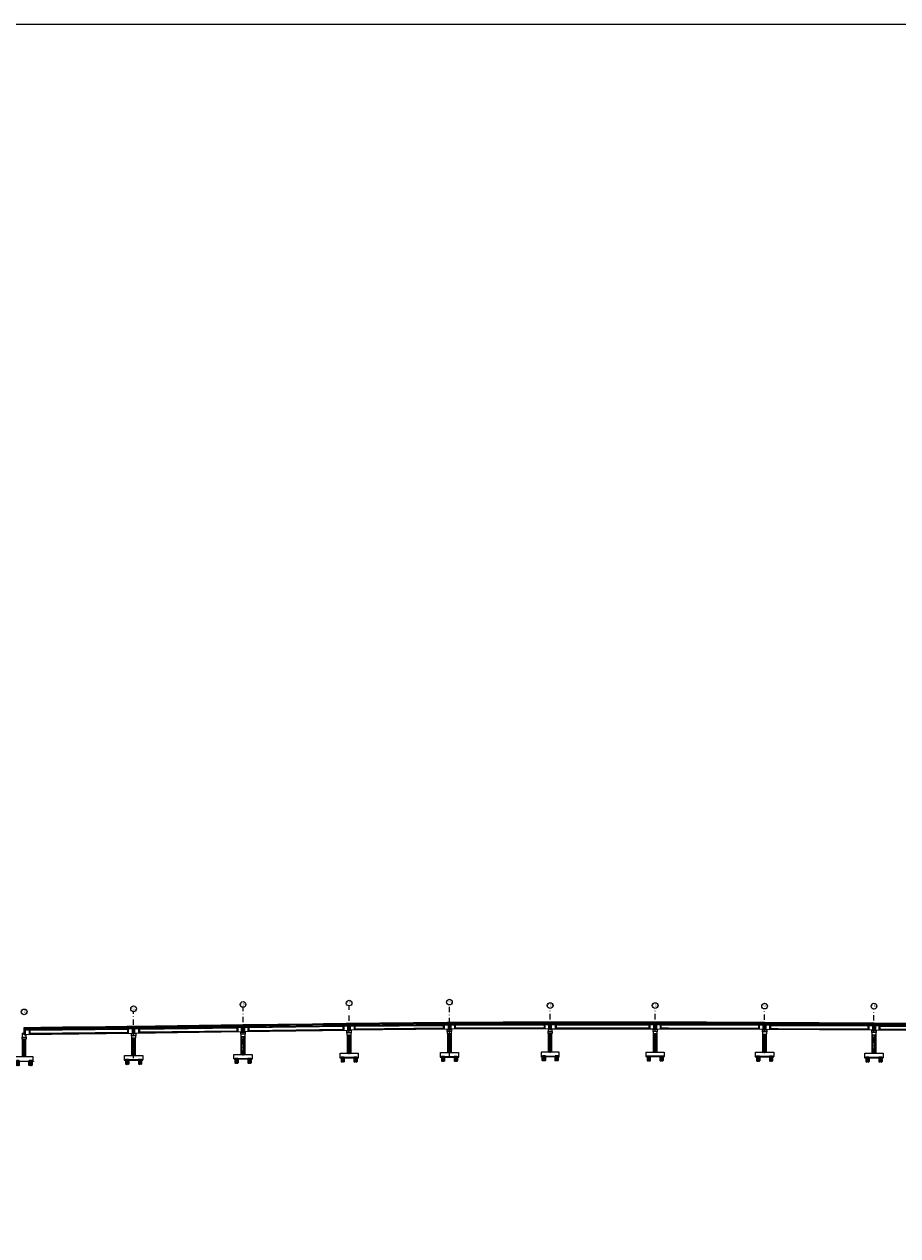
# Model space of a CAD drawing. Units: metres. Extents: x 49 to 293392, y 153 to 8671316.
# Drawn here: x 2119 to 2526, y 718 to 1283 of the extents above; entities that cross this region are included whole.
import ezdxf
from ezdxf.enums import TextEntityAlignment as Align

# ---------------------------------------------------------------- set-up
doc = ezdxf.new("R2010")
doc.units = ezdxf.units.M
doc.linetypes.add('DASHDOT', pattern=[25.4, 12.7, -6.35, 0, -6.35])
doc.linetypes.add('DASHED2', pattern=[0.375, 0.25, -0.125])
for name, color, linetype in [('01', 1, 'Continuous'), ('21e', 3, 'DASHDOT'), ('24', 4, 'Continuous'), ('28', 8, 'Continuous'), ('_LOSA', 3, 'Continuous'), ('A-ACOTACION', 3, 'Continuous'), ('C-CASCO-02', 2, 'Continuous'), ('ENCOFRADO', 3, 'Continuous'), ('G-Achurado', 253, 'Continuous'), ('G-Textos-Titulos', 4, 'Continuous'), ('PLAN - SEÑAL INFORMATIVA', 92, 'Continuous'), ('X-TIT', 4, 'Continuous')]:
    doc.layers.add(name, color=color, linetype=linetype)
doc.layers.add('X3C-NAYLAMP-Losa_Planta$0$HOB_JERSEY', color=151, linetype='Continuous', lineweight=25)
doc.styles.add('250-TITULO', font='txt', dxfattribs={"height": 1})

# ---------------------------------------------------------------- blocks, each defined once
blk = doc.blocks.new('*U98')
at = {"layer": '21e', "linetype": 'Continuous', "lineweight": -3, "ltscale": 2}
for p, q in [((50.92, -0.61), (0.07, -0.3)), ((2.47, -0.37), (0.07, -0.35)), ((2.47, -2.22), (2.47, -0.37)), ((48.52, -2.5), (2.47, -2.22)), ((50.92, -0.66), (48.52, -0.65)), ((48.52, -0.65), (48.52, -2.5))]:
    blk.add_line(p, q, dxfattribs=at)
at = {"layer": '24', "linetype": 'Continuous', "lineweight": -3, "ltscale": 2}
for p, q in [((0.07, 0), (50.92, -0.31)), ((0.07, -2.4), (0.07, 0)), ((50.92, -0.51), (0.07, -0.2)), ((50.92, -2.71), (0.07, -2.4)), ((50.92, -0.31), (50.92, -2.71, -239.25))]:
    blk.add_line(p, q, dxfattribs=at)
at = {"layer": '28'}
for p, q in [((0.35, -0.2), (0.35, -2.4)), ((0.65, -0.2), (0.65, -2.4)), ((2.88, -1.97), (2.47, -2.22)), ((2.88, -0.42), (48.12, -0.7)), ((2.88, -1.97), (2.88, -0.42)), ((6.26, -1.99), (2.88, -1.97)), ((48.12, -2.25), (2.88, -1.97)), ((48.12, -2.25), (6.26, -1.99)), ((48.12, -0.7), (48.12, -2.25)), ((48.52, -2.5), (48.12, -2.25)), ((50.35, -0.51, -19.94), (50.35, -2.72, -19.94)), ((50.65, -0.51, -19.94), (50.65, -2.72, -19.94))]:
    blk.add_line(p, q, dxfattribs=at)
blk.add_lwpolyline([(48.52, -0.65), (48.12, -0.7), (6.27, -0.44), (2.88, -0.42), (2.47, -0.37)], dxfattribs=at)
at = {"layer": 'X3C-NAYLAMP-Losa_Planta$0$HOB_JERSEY', "linetype": 'Continuous', "lineweight": -3, "ltscale": 2}
for p, q in [((0.07, 1), (50.92, 0.69)), ((0.07, 0.81), (50.92, 0.5)), ((0.07, 0.78), (50.92, 0.47)), ((0.07, 0.51), (50.92, 0.2)), ((0.07, 0.48), (50.92, 0.17))]:
    blk.add_line(p, q, dxfattribs=at)
at = {"layer": 'X3C-NAYLAMP-Losa_Planta$0$HOB_JERSEY'}
for p, q in [((0.07, 0), (0.07, 1)), ((50.92, -0.31), (50.92, 0.69))]:
    blk.add_line(p, q, dxfattribs=at)
blk = doc.blocks.new('PILAR_PROY')
at = {"layer": 'A-ACOTACION', "color": 1}
for p, q in [((0, 0), (0, -1.88)), ((0.02, 0), (0.02, -1.83)), ((0.1, 0), (0.1, -1.75)), ((0.25, 0), (0.25, -1.66)), ((0.75, 0), (0.75, -1.88)), ((1.25, 0), (1.25, -2.09)), ((1.4, 0), (1.4, -2)), ((1.48, 0), (1.48, -1.92)), ((1.5, 0), (1.5, -1.88))]:
    blk.add_line(p, q, dxfattribs=at)
at = {"layer": 'A-ACOTACION', "color": 1, "linetype": 'DASHED2'}
blk.add_lwpolyline([(0, 0), (0, 0.3), (1.5, 0.3), (1.5, 0)], dxfattribs=at)
at = {"layer": 'A-ACOTACION', "color": 1}
blk.add_lwpolyline([(1.5, -1.88), (1.5, 0), (0, 0), (0, -1.88)], dxfattribs=at)
for centre, start, end in [((0.37, -2.06), 26.5049, 153.4951), ((0.37, -1.69), 206.5049, 333.4951), ((1.13, -1.69), 206.5049, 333.4951)]:
    blk.add_arc(centre, 0.419, start, end, dxfattribs=at)
blk = doc.blocks.new('PILAR_PROY_B')
at = {"layer": 'G-Achurado'}
h = blk.add_hatch(dxfattribs=at)
h.set_pattern_fill('AR-CONC', color=256, scale=0.00087)
h.paths.add_polyline_path([(-3.75, 0), (-4.35, 0), (-4.35, -0.1), (-3.75, -0.1)])
h.paths.add_polyline_path([(2.25, 0), (-2.25, 0), (-2.25, -0.1), (2.25, -0.1)])
h.paths.add_polyline_path([(4.35, 0), (3.75, 0), (3.75, -0.1), (4.35, -0.1)])
at = {"layer": '01'}
for points in [[(3.75, -0.1), (4.35, -0.1), (4.35, 0), (-4.35, 0), (-4.35, -0.1), (-3.75, -0.1)], [(-2.25, -0.1), (2.25, -0.1)]]:
    blk.add_lwpolyline(points, dxfattribs=at)
at = {"layer": 'C-CASCO-02'}
for p in [(-3.75, 0), (2.25, 0)]:
    blk.add_blockref('PILAR_PROY', p, dxfattribs=at)
blk = doc.blocks.new('*U134')
at = {"layer": '24', "color": 3}
blk.add_lwpolyline([(-1, -3.11), (-1, -4.11), (1, -4.11), (1, -3.11)], dxfattribs=at)
at = {"layer": '24'}
for points in [[(-0.33, -2.11), (-0.68, -2.11), (-0.68, -2.02), (-0.33, -2.02)], [(0.32, -2.09), (0.67, -2.09), (0.67, -2), (0.32, -2)], [(4.25, -12.39), (4.25, -14.39), (-4.25, -14.39), (-4.25, -12.39)]]:
    blk.add_lwpolyline(points, close=True, dxfattribs=at)
at = {"layer": '28', "lineweight": 0}
for p, q in [((-0.75, -12.39), (-0.75, -4.11)), ((-0.69, -12.39), (-0.69, -4.11)), ((-0.58, -12.39), (-0.58, -4.11)), ((-0.32, -12.39), (-0.32, -4.11)), ((0.32, -12.39), (0.32, -4.11)), ((0.58, -12.39), (0.58, -4.11)), ((0.69, -12.39), (0.69, -4.11)), ((0.75, -12.39), (0.75, -4.11))]:
    blk.add_line(p, q, dxfattribs=at)
at = {"layer": '28'}
for points in [[(-0.53, -2.03), (-0.67, -2.03), (-0.67, -2.03), (-0.53, -2.03), (-0.34, -2.03), (-0.34, -2.03)], [(-0.53, -2.05), (-0.67, -2.05), (-0.67, -2.05), (-0.53, -2.05), (-0.34, -2.05), (-0.34, -2.05)], [(-0.53, -2.08), (-0.67, -2.08), (-0.67, -2.07), (-0.53, -2.07), (-0.34, -2.07), (-0.34, -2.08)], [(-0.53, -2.1), (-0.67, -2.1), (-0.67, -2.09), (-0.53, -2.09), (-0.34, -2.09), (-0.34, -2.1)], [(0.47, -2.02), (0.33, -2.02), (0.33, -2.01), (0.47, -2.01), (0.66, -2.01), (0.66, -2.02)], [(0.47, -2.04), (0.33, -2.04), (0.33, -2.04), (0.47, -2.04), (0.66, -2.04), (0.66, -2.04)], [(0.47, -2.06), (0.33, -2.06), (0.33, -2.06), (0.47, -2.06), (0.66, -2.06), (0.66, -2.06)], [(0.47, -2.08), (0.33, -2.08), (0.33, -2.08), (0.47, -2.08), (0.66, -2.08), (0.66, -2.08)]]:
    blk.add_lwpolyline(points, close=True, dxfattribs=at)
at = {"layer": '_LOSA'}
for p, q in [((-0.8, -12.39), (-0.8, -4.11)), ((0.8, -4.11), (0.8, -12.39))]:
    blk.add_line(p, q, dxfattribs=at)
at = {"layer": 'X-TIT'}
for points in [[(-1, -3.11), (-1, -2.11), (0, -2.11)], [(0, -3.11), (-1, -3.11)], [(0, -2.11), (0, -2.09), (1, -2.09), (1, -3.11), (0, -3.11)]]:
    blk.add_lwpolyline(points, dxfattribs=at)
blk.add_blockref('PILAR_PROY_B', (0, -14.39))
blk = doc.blocks.new('*U135')
at = {"layer": '24', "color": 3}
blk.add_lwpolyline([(-1, -3.11), (-1, -4.11), (1, -4.11), (1, -3.11)], dxfattribs=at)
at = {"layer": '24'}
for points in [[(-0.33, -2.11), (-0.68, -2.11), (-0.68, -2.02), (-0.33, -2.02)], [(0.32, -2.09), (0.67, -2.09), (0.67, -2), (0.32, -2)], [(4.25, -12.52), (4.25, -14.52), (-4.25, -14.52), (-4.25, -12.52)]]:
    blk.add_lwpolyline(points, close=True, dxfattribs=at)
at = {"layer": '28', "lineweight": 0}
for p, q in [((-0.75, -12.52), (-0.75, -4.11)), ((-0.69, -12.52), (-0.69, -4.11)), ((-0.58, -12.52), (-0.58, -4.11)), ((-0.32, -12.52), (-0.32, -4.11)), ((0.32, -12.52), (0.32, -4.11)), ((0.58, -12.52), (0.58, -4.11)), ((0.69, -12.52), (0.69, -4.11)), ((0.75, -12.52), (0.75, -4.11))]:
    blk.add_line(p, q, dxfattribs=at)
at = {"layer": '28'}
for points in [[(-0.53, -2.03), (-0.67, -2.03), (-0.67, -2.03), (-0.53, -2.03), (-0.34, -2.03), (-0.34, -2.03)], [(-0.53, -2.05), (-0.67, -2.05), (-0.67, -2.05), (-0.53, -2.05), (-0.34, -2.05), (-0.34, -2.05)], [(-0.53, -2.08), (-0.67, -2.08), (-0.67, -2.07), (-0.53, -2.07), (-0.34, -2.07), (-0.34, -2.08)], [(-0.53, -2.1), (-0.67, -2.1), (-0.67, -2.09), (-0.53, -2.09), (-0.34, -2.09), (-0.34, -2.1)], [(0.47, -2.02), (0.33, -2.02), (0.33, -2.01), (0.47, -2.01), (0.66, -2.01), (0.66, -2.02)], [(0.47, -2.04), (0.33, -2.04), (0.33, -2.04), (0.47, -2.04), (0.66, -2.04), (0.66, -2.04)], [(0.47, -2.07), (0.33, -2.07), (0.33, -2.06), (0.47, -2.06), (0.66, -2.06), (0.66, -2.07)], [(0.47, -2.08), (0.33, -2.08), (0.33, -2.08), (0.47, -2.08), (0.66, -2.08), (0.66, -2.08)]]:
    blk.add_lwpolyline(points, close=True, dxfattribs=at)
at = {"layer": '_LOSA'}
for p, q in [((-0.8, -12.52), (-0.8, -4.11)), ((0.8, -4.11), (0.8, -12.52))]:
    blk.add_line(p, q, dxfattribs=at)
at = {"layer": 'X-TIT'}
for points in [[(-1, -3.11), (-1, -2.11), (0, -2.11)], [(0, -3.11), (-1, -3.11)], [(0, -2.11), (0, -2.09), (1, -2.09), (1, -3.11), (0, -3.11)]]:
    blk.add_lwpolyline(points, dxfattribs=at)
blk.add_blockref('PILAR_PROY_B', (0, -14.52))
blk = doc.blocks.new('*U136')
at = {"layer": '24', "color": 3}
blk.add_lwpolyline([(-1, -3.11), (-1, -4.11), (1, -4.11), (1, -3.11)], dxfattribs=at)
at = {"layer": '24'}
for points in [[(-0.33, -2.11), (-0.68, -2.11), (-0.68, -2.02), (-0.33, -2.02)], [(0.32, -1.9), (0.67, -1.9), (0.67, -1.81), (0.32, -1.81)], [(4.25, -12.62), (4.25, -14.62), (-4.25, -14.62), (-4.25, -12.62)]]:
    blk.add_lwpolyline(points, close=True, dxfattribs=at)
at = {"layer": '28', "lineweight": 0}
for p, q in [((-0.75, -12.62), (-0.75, -4.11)), ((-0.69, -12.62), (-0.69, -4.11)), ((-0.58, -12.62), (-0.58, -4.11)), ((-0.32, -12.62), (-0.32, -4.11)), ((0.32, -12.62), (0.32, -4.11)), ((0.58, -12.62), (0.58, -4.11)), ((0.69, -12.62), (0.69, -4.11)), ((0.75, -12.62), (0.75, -4.11))]:
    blk.add_line(p, q, dxfattribs=at)
at = {"layer": '28'}
for points in [[(-0.53, -2.03), (-0.67, -2.03), (-0.67, -2.03), (-0.53, -2.03), (-0.34, -2.03), (-0.34, -2.03)], [(-0.53, -2.05), (-0.67, -2.05), (-0.67, -2.05), (-0.53, -2.05), (-0.34, -2.05), (-0.34, -2.05)], [(-0.53, -2.08), (-0.67, -2.08), (-0.67, -2.07), (-0.53, -2.07), (-0.34, -2.07), (-0.34, -2.08)], [(-0.53, -2.1), (-0.67, -2.1), (-0.67, -2.09), (-0.53, -2.09), (-0.34, -2.09), (-0.34, -2.1)], [(0.47, -1.82), (0.33, -1.82), (0.33, -1.82), (0.47, -1.82), (0.66, -1.82), (0.66, -1.82)], [(0.47, -1.84), (0.33, -1.84), (0.33, -1.84), (0.47, -1.84), (0.66, -1.84), (0.66, -1.84)], [(0.47, -1.87), (0.33, -1.87), (0.33, -1.86), (0.47, -1.86), (0.66, -1.86), (0.66, -1.87)], [(0.47, -1.89), (0.33, -1.89), (0.33, -1.88), (0.47, -1.88), (0.66, -1.88), (0.66, -1.89)]]:
    blk.add_lwpolyline(points, close=True, dxfattribs=at)
at = {"layer": '_LOSA'}
for p, q in [((-0.8, -12.62), (-0.8, -4.11)), ((0.8, -4.11), (0.8, -12.62))]:
    blk.add_line(p, q, dxfattribs=at)
at = {"layer": 'X-TIT'}
for points in [[(-1, -3.11), (-1, -2.11), (0, -2.11)], [(0, -3.11), (-1, -3.11)], [(0, -2.11), (0, -1.9), (1, -1.9), (1, -3.11), (0, -3.11)]]:
    blk.add_lwpolyline(points, dxfattribs=at)
blk.add_blockref('PILAR_PROY_B', (0, -14.62))
blk = doc.blocks.new('*U137')
at = {"layer": '24', "color": 3}
blk.add_lwpolyline([(-1, -2.9), (-1, -3.9), (1, -3.9), (1, -2.9)], dxfattribs=at)
at = {"layer": '24'}
for points in [[(-0.33, -1.9), (-0.68, -1.9), (-0.68, -1.81), (-0.33, -1.81)], [(0.32, -1.9), (0.67, -1.9), (0.67, -1.81), (0.32, -1.81)], [(4.25, -12.7), (4.25, -14.7), (-4.25, -14.7), (-4.25, -12.7)]]:
    blk.add_lwpolyline(points, close=True, dxfattribs=at)
at = {"layer": '28', "lineweight": 0}
for p, q in [((-0.75, -12.7), (-0.75, -3.9)), ((-0.69, -12.7), (-0.69, -3.9)), ((-0.58, -12.7), (-0.58, -3.9)), ((-0.32, -12.7), (-0.32, -3.9)), ((0.32, -12.7), (0.32, -3.9)), ((0.58, -12.7), (0.58, -3.9)), ((0.69, -12.7), (0.69, -3.9)), ((0.75, -12.7), (0.75, -3.9))]:
    blk.add_line(p, q, dxfattribs=at)
at = {"layer": '28'}
for points in [[(-0.53, -1.83), (-0.67, -1.83), (-0.67, -1.82), (-0.53, -1.82), (-0.34, -1.82), (-0.34, -1.83)], [(-0.53, -1.85), (-0.67, -1.85), (-0.67, -1.85), (-0.53, -1.85), (-0.34, -1.85), (-0.34, -1.85)], [(-0.53, -1.88), (-0.67, -1.88), (-0.67, -1.87), (-0.53, -1.87), (-0.34, -1.87), (-0.34, -1.88)], [(-0.53, -1.89), (-0.67, -1.89), (-0.67, -1.89), (-0.53, -1.89), (-0.34, -1.89), (-0.34, -1.89)], [(0.47, -1.82), (0.33, -1.82), (0.33, -1.82), (0.47, -1.82), (0.66, -1.82), (0.66, -1.82)], [(0.47, -1.84), (0.33, -1.84), (0.33, -1.84), (0.47, -1.84), (0.66, -1.84), (0.66, -1.84)], [(0.47, -1.87), (0.33, -1.87), (0.33, -1.86), (0.47, -1.86), (0.66, -1.86), (0.66, -1.87)], [(0.47, -1.89), (0.33, -1.89), (0.33, -1.88), (0.47, -1.88), (0.66, -1.88), (0.66, -1.89)]]:
    blk.add_lwpolyline(points, close=True, dxfattribs=at)
at = {"layer": '_LOSA'}
for p, q in [((-0.8, -12.7), (-0.8, -3.9)), ((0.8, -3.9), (0.8, -12.7))]:
    blk.add_line(p, q, dxfattribs=at)
at = {"layer": 'X-TIT'}
for points in [[(-1, -2.9), (-1, -1.9), (0, -1.9)], [(0, -2.9), (-1, -2.9)], [(0, -1.9), (0, -1.9), (1, -1.9), (1, -2.9), (0, -2.9)]]:
    blk.add_lwpolyline(points, dxfattribs=at)
blk.add_blockref('PILAR_PROY_B', (0, -14.7))
blk = doc.blocks.new('*U139')
at = {"layer": '24', "color": 3}
blk.add_lwpolyline([(-1, -3.1), (-1, -4.1), (1, -4.1), (1, -3.1)], dxfattribs=at)
at = {"layer": '24'}
for points in [[(-0.33, -2.1), (-0.68, -2.1), (-0.68, -2.01), (-0.33, -2.01)], [(0.32, -2.1), (0.67, -2.1), (0.67, -2.01), (0.32, -2.01)], [(4.25, -12.71), (4.25, -14.71), (-4.25, -14.71), (-4.25, -12.71)]]:
    blk.add_lwpolyline(points, close=True, dxfattribs=at)
at = {"layer": '28', "lineweight": 0}
for p, q in [((-0.75, -12.71), (-0.75, -4.1)), ((-0.69, -12.71), (-0.69, -4.1)), ((-0.58, -12.71), (-0.58, -4.1)), ((-0.32, -12.71), (-0.32, -4.1)), ((0.32, -12.71), (0.32, -4.1)), ((0.58, -12.71), (0.58, -4.1)), ((0.69, -12.71), (0.69, -4.1)), ((0.75, -12.71), (0.75, -4.1))]:
    blk.add_line(p, q, dxfattribs=at)
at = {"layer": '28'}
for points in [[(-0.53, -2.02), (-0.67, -2.02), (-0.67, -2.02), (-0.53, -2.02), (-0.34, -2.02), (-0.34, -2.02)], [(-0.53, -2.05), (-0.67, -2.05), (-0.67, -2.04), (-0.53, -2.04), (-0.34, -2.04), (-0.34, -2.05)], [(-0.53, -2.07), (-0.67, -2.07), (-0.67, -2.07), (-0.53, -2.07), (-0.34, -2.07), (-0.34, -2.07)], [(-0.53, -2.09), (-0.67, -2.09), (-0.67, -2.09), (-0.53, -2.09), (-0.34, -2.09), (-0.34, -2.09)], [(0.47, -2.03), (0.33, -2.03), (0.33, -2.02), (0.47, -2.02), (0.66, -2.02), (0.66, -2.03)], [(0.47, -2.05), (0.33, -2.05), (0.33, -2.05), (0.47, -2.05), (0.66, -2.05), (0.66, -2.05)], [(0.47, -2.07), (0.33, -2.07), (0.33, -2.07), (0.47, -2.07), (0.66, -2.07), (0.66, -2.07)], [(0.47, -2.09), (0.33, -2.09), (0.33, -2.09), (0.47, -2.09), (0.66, -2.09), (0.66, -2.09)]]:
    blk.add_lwpolyline(points, close=True, dxfattribs=at)
at = {"layer": '_LOSA'}
for p, q in [((-0.8, -12.71), (-0.8, -4.1)), ((0.8, -4.1), (0.8, -12.71))]:
    blk.add_line(p, q, dxfattribs=at)
at = {"layer": 'X-TIT'}
for points in [[(-1, -3.1), (-1, -2.1), (0, -2.1)], [(0, -3.1), (-1, -3.1)], [(0, -2.1), (0, -2.1), (1, -2.1), (1, -3.1), (0, -3.1)]]:
    blk.add_lwpolyline(points, dxfattribs=at)
blk.add_blockref('PILAR_PROY_B', (0, -14.71))
blk = doc.blocks.new('*U140')
at = {"layer": '24', "color": 3}
blk.add_lwpolyline([(-1, -3.1), (-1, -4.1), (1, -4.1), (1, -3.1)], dxfattribs=at)
at = {"layer": '24'}
for points in [[(-0.33, -2.1), (-0.68, -2.1), (-0.68, -2.01), (-0.33, -2.01)], [(0.32, -2.1), (0.67, -2.1), (0.67, -2.01), (0.32, -2.01)], [(4.25, -12.61), (4.25, -14.61), (-4.25, -14.61), (-4.25, -12.61)]]:
    blk.add_lwpolyline(points, close=True, dxfattribs=at)
at = {"layer": '28', "lineweight": 0}
for p, q in [((-0.75, -12.61), (-0.75, -4.1)), ((-0.69, -12.61), (-0.69, -4.1)), ((-0.58, -12.61), (-0.58, -4.1)), ((-0.32, -12.61), (-0.32, -4.1)), ((0.32, -12.61), (0.32, -4.1)), ((0.58, -12.61), (0.58, -4.1)), ((0.69, -12.61), (0.69, -4.1)), ((0.75, -12.61), (0.75, -4.1))]:
    blk.add_line(p, q, dxfattribs=at)
at = {"layer": '28'}
for points in [[(-0.53, -2.02), (-0.67, -2.02), (-0.67, -2.02), (-0.53, -2.02), (-0.34, -2.02), (-0.34, -2.02)], [(-0.53, -2.05), (-0.67, -2.05), (-0.67, -2.04), (-0.53, -2.04), (-0.34, -2.04), (-0.34, -2.05)], [(-0.53, -2.07), (-0.67, -2.07), (-0.67, -2.07), (-0.53, -2.07), (-0.34, -2.07), (-0.34, -2.07)], [(-0.53, -2.09), (-0.67, -2.09), (-0.67, -2.08), (-0.53, -2.08), (-0.34, -2.08), (-0.34, -2.09)], [(0.47, -2.03), (0.33, -2.03), (0.33, -2.02), (0.47, -2.02), (0.66, -2.02), (0.66, -2.03)], [(0.47, -2.05), (0.33, -2.05), (0.33, -2.05), (0.47, -2.05), (0.66, -2.05), (0.66, -2.05)], [(0.47, -2.08), (0.33, -2.08), (0.33, -2.07), (0.47, -2.07), (0.66, -2.07), (0.66, -2.08)], [(0.47, -2.09), (0.33, -2.09), (0.33, -2.09), (0.47, -2.09), (0.66, -2.09), (0.66, -2.09)]]:
    blk.add_lwpolyline(points, close=True, dxfattribs=at)
at = {"layer": '_LOSA'}
for p, q in [((-0.8, -12.61), (-0.8, -4.1)), ((0.8, -4.1), (0.8, -12.61))]:
    blk.add_line(p, q, dxfattribs=at)
at = {"layer": 'X-TIT'}
for points in [[(-1, -3.1), (-1, -2.1), (0, -2.1)], [(0, -3.1), (-1, -3.1)], [(0, -2.1), (0, -2.1), (1, -2.1), (1, -3.1), (0, -3.1)]]:
    blk.add_lwpolyline(points, dxfattribs=at)
blk.add_blockref('PILAR_PROY_B', (0, -14.61))
blk = doc.blocks.new('*U141')
at = {"layer": '24', "color": 3}
blk.add_lwpolyline([(-1, -3.1), (-1, -4.1), (1, -4.1), (1, -3.1)], dxfattribs=at)
at = {"layer": '24'}
for points in [[(-0.33, -2.1), (-0.68, -2.1), (-0.68, -2.01), (-0.33, -2.01)], [(0.32, -2.1), (0.67, -2.1), (0.67, -2.01), (0.32, -2.01)], [(4.25, -12.7), (4.25, -14.7), (-4.25, -14.7), (-4.25, -12.7)]]:
    blk.add_lwpolyline(points, close=True, dxfattribs=at)
at = {"layer": '28', "lineweight": 0}
for p, q in [((-0.75, -12.7), (-0.75, -4.1)), ((-0.69, -12.7), (-0.69, -4.1)), ((-0.58, -12.7), (-0.58, -4.1)), ((-0.32, -12.7), (-0.32, -4.1)), ((0.32, -12.7), (0.32, -4.1)), ((0.58, -12.7), (0.58, -4.1)), ((0.69, -12.7), (0.69, -4.1)), ((0.75, -12.7), (0.75, -4.1))]:
    blk.add_line(p, q, dxfattribs=at)
at = {"layer": '28'}
for points in [[(-0.53, -2.02), (-0.67, -2.02), (-0.67, -2.02), (-0.53, -2.02), (-0.34, -2.02), (-0.34, -2.02)], [(-0.53, -2.04), (-0.67, -2.04), (-0.67, -2.04), (-0.53, -2.04), (-0.34, -2.04), (-0.34, -2.04)], [(-0.53, -2.07), (-0.67, -2.07), (-0.67, -2.06), (-0.53, -2.06), (-0.34, -2.06), (-0.34, -2.07)], [(-0.53, -2.09), (-0.67, -2.09), (-0.67, -2.08), (-0.53, -2.08), (-0.34, -2.08), (-0.34, -2.09)], [(0.47, -2.03), (0.33, -2.03), (0.33, -2.02), (0.47, -2.02), (0.66, -2.02), (0.66, -2.03)], [(0.47, -2.05), (0.33, -2.05), (0.33, -2.05), (0.47, -2.05), (0.66, -2.05), (0.66, -2.05)], [(0.47, -2.08), (0.33, -2.08), (0.33, -2.07), (0.47, -2.07), (0.66, -2.07), (0.66, -2.08)], [(0.47, -2.09), (0.33, -2.09), (0.33, -2.09), (0.47, -2.09), (0.66, -2.09), (0.66, -2.09)]]:
    blk.add_lwpolyline(points, close=True, dxfattribs=at)
at = {"layer": '_LOSA'}
for p, q in [((-0.8, -12.7), (-0.8, -4.1)), ((0.8, -4.1), (0.8, -12.7))]:
    blk.add_line(p, q, dxfattribs=at)
at = {"layer": 'X-TIT'}
for points in [[(-1, -3.1), (-1, -2.1), (0, -2.1)], [(0, -3.1), (-1, -3.1)], [(0, -2.1), (0, -2.1), (1, -2.1), (1, -3.1), (0, -3.1)]]:
    blk.add_lwpolyline(points, dxfattribs=at)
blk.add_blockref('PILAR_PROY_B', (0, -14.7))
blk = doc.blocks.new('*U133')
at = {"layer": '24', "color": 3}
blk.add_lwpolyline([(-1, -3.48), (-1, -4.48), (1, -4.48), (1, -3.48)], dxfattribs=at)
at = {"layer": '24'}
for points in [[(-0.33, -2.48), (-0.68, -2.48), (-0.68, -2.39), (-0.33, -2.39)], [(0.32, -1.89), (0.67, -1.89), (0.67, -1.8), (0.32, -1.8)], [(4.25, -12.76), (4.25, -14.76), (-4.25, -14.76), (-4.25, -12.76)]]:
    blk.add_lwpolyline(points, close=True, dxfattribs=at)
at = {"layer": '28', "lineweight": 0}
for p, q in [((-0.75, -12.76), (-0.75, -4.48)), ((-0.69, -12.76), (-0.69, -4.48)), ((-0.58, -12.76), (-0.58, -4.48)), ((-0.32, -12.76), (-0.32, -4.48)), ((0.32, -12.76), (0.32, -4.48)), ((0.58, -12.76), (0.58, -4.48)), ((0.69, -12.76), (0.69, -4.48)), ((0.75, -12.76), (0.75, -4.48))]:
    blk.add_line(p, q, dxfattribs=at)
at = {"layer": '28'}
for points in [[(-0.53, -2.41), (-0.67, -2.41), (-0.67, -2.4), (-0.53, -2.4), (-0.34, -2.4), (-0.34, -2.41)], [(-0.53, -2.43), (-0.67, -2.43), (-0.67, -2.43), (-0.53, -2.43), (-0.34, -2.43), (-0.34, -2.43)], [(-0.53, -2.46), (-0.67, -2.46), (-0.67, -2.45), (-0.53, -2.45), (-0.34, -2.45), (-0.34, -2.46)], [(-0.53, -2.47), (-0.67, -2.47), (-0.67, -2.47), (-0.53, -2.47), (-0.34, -2.47), (-0.34, -2.47)], [(0.47, -1.82), (0.33, -1.82), (0.33, -1.81), (0.47, -1.81), (0.66, -1.81), (0.66, -1.82)], [(0.47, -1.84), (0.33, -1.84), (0.33, -1.84), (0.47, -1.84), (0.66, -1.84), (0.66, -1.84)], [(0.47, -1.87), (0.33, -1.87), (0.33, -1.86), (0.47, -1.86), (0.66, -1.86), (0.66, -1.87)], [(0.47, -1.88), (0.33, -1.88), (0.33, -1.88), (0.47, -1.88), (0.66, -1.88), (0.66, -1.88)]]:
    blk.add_lwpolyline(points, close=True, dxfattribs=at)
at = {"layer": '_LOSA'}
for p, q in [((-0.8, -12.76), (-0.8, -4.48)), ((0.8, -4.48), (0.8, -12.76))]:
    blk.add_line(p, q, dxfattribs=at)
at = {"layer": 'X-TIT'}
for points in [[(-1, -3.48), (-1, -2.48), (0, -2.48)], [(0, -3.48), (-1, -3.48)], [(0, -2.48), (0, -1.89), (1, -1.89), (1, -3.48), (0, -3.48)]]:
    blk.add_lwpolyline(points, dxfattribs=at)
blk.add_blockref('PILAR_PROY_B', (0, -14.76))
blk = doc.blocks.new('*U138')
at = {"layer": '24', "color": 3}
blk.add_lwpolyline([(-1, -3.49), (-1, -4.49), (1, -4.49), (1, -3.49)], dxfattribs=at)
at = {"layer": '24'}
for points in [[(-0.33, -2.49), (-0.68, -2.49), (-0.68, -2.4), (-0.33, -2.4)], [(0.32, -2.29), (0.67, -2.29), (0.67, -2.2), (0.32, -2.2)], [(4.25, -13.1), (4.25, -15.1), (-4.25, -15.1), (-4.25, -13.1)]]:
    blk.add_lwpolyline(points, close=True, dxfattribs=at)
at = {"layer": '28', "lineweight": 0}
for p, q in [((-0.75, -13.1), (-0.75, -4.49)), ((-0.69, -13.1), (-0.69, -4.49)), ((-0.58, -13.1), (-0.58, -4.49)), ((-0.32, -13.1), (-0.32, -4.49)), ((0.32, -13.1), (0.32, -4.49)), ((0.58, -13.1), (0.58, -4.49)), ((0.69, -13.1), (0.69, -4.49)), ((0.75, -13.1), (0.75, -4.49))]:
    blk.add_line(p, q, dxfattribs=at)
at = {"layer": '28'}
for points in [[(-0.53, -2.41), (-0.67, -2.41), (-0.67, -2.41), (-0.53, -2.41), (-0.34, -2.41), (-0.34, -2.41)], [(-0.53, -2.44), (-0.67, -2.44), (-0.67, -2.43), (-0.53, -2.43), (-0.34, -2.43), (-0.34, -2.44)], [(-0.53, -2.46), (-0.67, -2.46), (-0.67, -2.46), (-0.53, -2.46), (-0.34, -2.46), (-0.34, -2.46)], [(-0.53, -2.48), (-0.67, -2.48), (-0.67, -2.48), (-0.53, -2.48), (-0.34, -2.48), (-0.34, -2.48)], [(0.47, -2.22), (0.33, -2.22), (0.33, -2.21), (0.47, -2.21), (0.66, -2.21), (0.66, -2.22)], [(0.47, -2.24), (0.33, -2.24), (0.33, -2.24), (0.47, -2.24), (0.66, -2.24), (0.66, -2.24)], [(0.47, -2.26), (0.33, -2.26), (0.33, -2.26), (0.47, -2.26), (0.66, -2.26), (0.66, -2.26)], [(0.47, -2.28), (0.33, -2.28), (0.33, -2.28), (0.47, -2.28), (0.66, -2.28), (0.66, -2.28)]]:
    blk.add_lwpolyline(points, close=True, dxfattribs=at)
at = {"layer": '_LOSA'}
for p, q in [((-0.8, -13.1), (-0.8, -4.49)), ((0.8, -4.49), (0.8, -13.1))]:
    blk.add_line(p, q, dxfattribs=at)
at = {"layer": 'X-TIT'}
for points in [[(-1, -3.49), (-1, -2.49), (0, -2.49)], [(0, -3.49), (-1, -3.49)], [(0, -2.49), (0, -2.29), (1, -2.29), (1, -3.49), (0, -3.49)]]:
    blk.add_lwpolyline(points, dxfattribs=at)
blk.add_blockref('PILAR_PROY_B', (0, -15.1))

msp = doc.modelspace()

# ---------------------------------------------------------------- linework, layer by layer
msp.add_lwpolyline([(49.263194, 1283.046185), (4486.801448, 1283.046185), (4486.801448, 153.468893), (49.263194, 153.468893)], close=True)
at = {"layer": '21e', "linetype": 'Continuous', "lineweight": -3, "ltscale": 2}
for p, q in [((2169.649021, 814.707129), (2118.799021, 814.098483)), ((2121.199021, 814.077206, -239.266535), (2118.799021, 814.048479)), ((2121.199021, 812.227073), (2121.199021, 814.077206, -239.266535)), ((2169.649021, 814.657126), (2167.249021, 814.628399)), ((2167.249021, 814.628399), (2167.251609, 812.778584)), ((2220.649016, 815.388207), (2169.799016, 814.709127)), ((2172.199021, 814.691174, -239.267196), (2169.799016, 814.659123)), ((2172.199021, 812.841009), (2172.199021, 814.691174, -239.267196)), ((2218.249016, 813.455987, -239.251642), (2172.199021, 812.841009)), ((2220.649016, 815.338203), (2218.249016, 815.306152)), ((2218.249016, 815.306152, -0.000007), (2218.249016, 813.455987, -239.251642)), ((2270.114021, 816.034334), (2220.802934, 815.390263)), ((2223.199016, 815.371554, -239.251642), (2220.803587, 815.340267)), ((2223.199016, 813.521397), (2223.199016, 815.371554, -239.251642)), ((2267.714021, 814.102825, -239.267042), (2223.199016, 813.521397)), ((2270.114021, 815.98433), (2267.714021, 815.952983)), ((2267.714021, 815.952983), (2267.714021, 814.102825, -239.267042)), ((2316.872016, 816.474002, -478.503121), (2270.264016, 816.036081, -478.503121)), ((2272.667198, 816.008659, -478.503121), (2270.264016, 815.986079, -478.503121)), ((2272.664021, 814.358556, -239.267042), (2272.667198, 816.008659, -478.503121)), ((2314.472016, 814.751377, -239.251561), (2272.664021, 814.358556, -478.503121)), ((2316.872016, 816.424, -478.503121), (2314.472016, 816.40145, -478.503121)), ((2314.472016, 816.40145, -239.251561), (2314.472016, 814.751377, -239.251561)), ((2363.808016, 816.700933, -478.503121), (2317.022016, 816.475239, -478.503121)), ((2319.422016, 816.436816, -239.251561), (2317.022016, 816.425238, -478.503121)), ((2319.422016, 814.786797, -239.251561), (2319.422016, 816.436816, -239.251561)), ((2361.408016, 814.989336), (2319.422016, 814.786797, -478.503121)), ((2363.808016, 816.650932, -478.503121), (2361.408016, 816.639355, -478.503121)), ((2361.408016, 816.639355), (2361.408016, 814.989336)), ((2412.737057, 816.708062), (2363.958016, 816.701291)), ((2366.358016, 816.651624), (2363.958016, 816.651291)), ((2366.358016, 814.801624), (2366.358016, 816.651624)), ((2410.337015, 814.807729, -0.014826), (2366.358016, 814.801624)), ((2412.737064, 816.658062), (2410.337015, 816.657729)), ((2410.337015, 816.657729), (2410.337015, 814.807729, -0.014826)), ((2463.731016, 816.472708), (2412.887015, 816.707723)), ((2415.287015, 816.646629), (2412.887015, 816.657723)), ((2415.287015, 814.796609), (2415.287015, 816.646629)), ((2461.331016, 814.583781), (2415.287015, 814.796609)), ((2463.731016, 816.422707, 0.000011), (2461.331016, 816.433801, -0.015635)), ((2461.331016, 816.433801, -0.015635), (2461.331016, 814.583781)), ((2167.251609, 812.778584), (2121.199021, 812.227073))]:
    msp.add_line(p, q, dxfattribs=at)
at = {"layer": '24', "linetype": 'Continuous', "lineweight": -3, "ltscale": 2}
for p, q in [((2118.799016, 814.398504), (2169.649016, 815.007151)), ((2118.799021, 811.998332), (2118.799016, 814.398504)), ((2169.649021, 814.807137), (2118.799021, 814.19849)), ((2169.649016, 815.007151), (2169.649021, 812.606979, -239.267196)), ((2169.799016, 815.009154), (2220.649016, 815.688234)), ((2220.649016, 815.488216), (2169.799016, 814.809136)), ((2169.799021, 812.60894), (2169.799016, 815.009154)), ((2220.649016, 815.688234), (2220.649016, 813.28802, -239.251642)), ((2220.799016, 815.690237), (2270.114016, 816.33436)), ((2220.799016, 813.290032), (2220.799016, 815.690237)), ((2270.114021, 813.934155, -239.267042), (2220.799016, 813.290032)), ((2270.114021, 816.134343), (2220.801628, 815.490254)), ((2270.114016, 816.33436), (2270.114021, 813.934155, -239.267042)), ((2270.264016, 816.336095, -478.503121), (2316.872016, 816.774015, -478.503121)), ((2316.872016, 816.574006, -478.503121), (2270.264016, 816.136086, -478.503121)), ((2270.264021, 814.135997, -239.267042), (2270.264016, 816.336095, -478.503121)), ((2316.872016, 814.573918, -239.251561), (2270.264021, 814.135997, -478.503121)), ((2316.872016, 816.774015, -478.503121), (2316.872016, 814.573918, -239.251561)), ((2317.022016, 816.775242, -478.503121), (2363.808016, 817.000936, -478.503121)), ((2363.80898, 816.800939, -478.503121), (2317.022016, 816.57524, -478.503121)), ((2317.022016, 814.575217, -239.251561), (2317.022016, 816.775242, -478.503121)), ((2363.808016, 814.800962), (2317.022016, 814.575217, -478.503121)), ((2363.808016, 817.000936, -478.503121), (2363.808016, 814.800962)), ((2363.958016, 817.001291), (2412.737015, 817.008062)), ((2363.958016, 814.601291), (2363.958016, 817.001291)), ((2412.737043, 816.808062), (2363.958016, 816.801291)), ((2412.737015, 814.608062, -0.014826), (2363.958016, 814.601291)), ((2412.737015, 817.008062), (2412.737015, 814.608062, -0.014826)), ((2412.887015, 817.007726), (2463.731011, 816.772711)), ((2412.887015, 814.607701), (2412.887015, 817.007726)), ((2463.731016, 816.572709), (2412.887015, 816.807724)), ((2463.731016, 814.372685), (2412.887015, 814.607701)), ((2463.731011, 816.772711), (2463.731016, 814.372685)), ((2169.649021, 812.606979, -239.267196), (2118.799021, 811.998332)), ((2220.649016, 813.28802, -239.251642), (2169.799021, 812.60894))]:
    msp.add_line(p, q, dxfattribs=at)
at = {"layer": '28'}
for p, q in [((2119.074021, 812.001624), (2119.074021, 814.201782)), ((2119.374021, 812.005215), (2119.374021, 814.205372)), ((2121.599021, 814.03199), (2166.849021, 814.573608)), ((2121.599021, 812.481879), (2121.599021, 814.032045, -239.266535)), ((2166.849021, 814.573608), (2166.849021, 813.023497, -239.267196)), ((2169.074021, 814.800254, -0.34799), (2169.074021, 812.600097, -0.34799)), ((2169.374021, 814.803845, -0.338304), (2169.374021, 812.603687, -0.338304)), ((2170.074021, 812.612613), (2170.074021, 814.812809)), ((2170.374021, 812.616619), (2170.374021, 814.816815)), ((2172.599021, 814.646511), (2217.849016, 815.250805, -239.251642)), ((2172.599021, 813.096373), (2172.599021, 814.646511)), ((2217.849016, 813.700667), (2172.599021, 813.096373)), ((2217.849016, 815.250805, -239.251642), (2217.849016, 813.700667)), ((2220.074016, 813.280341, -0.34799), (2220.074016, 815.480537, -0.34799)), ((2220.374016, 813.284347, -0.338304), (2220.374016, 815.484543, -0.338304)), ((2221.074016, 815.493812), (2221.074016, 813.293624)), ((2221.374016, 815.49773), (2221.374016, 813.297543)), ((2223.599016, 815.326775), (2267.314021, 815.897754, -239.267042)), ((2223.599016, 813.776643), (2223.599016, 815.326775)), ((2267.314021, 814.347957, -239.267042), (2223.599016, 813.776643)), ((2267.314021, 815.897754, -239.267042), (2267.314021, 814.347957, -239.267042)), ((2269.53902, 813.926645, -0.34799), (2269.53902, 816.126832, -0.34799)), ((2269.83902, 813.930563, -0.338304), (2269.83902, 816.130751, -0.338304)), ((2270.539021, 814.138581), (2270.539021, 816.13867)), ((2270.839021, 814.1414), (2270.839021, 816.141488)), ((2273.064021, 815.962385, -239.267042), (2272.667198, 816.008659, -478.503121)), ((2273.064021, 815.962385, -478.503121), (2314.072016, 816.347689, -239.251561)), ((2276.468554, 815.994374, -478.503121), (2273.064021, 815.962385, -478.503121)), ((2273.064021, 814.612326, -239.267042), (2273.064021, 815.962385, -239.267042)), ((2314.072016, 814.99763, -239.251561), (2273.064021, 814.612326, -478.503121)), ((2314.072016, 816.347689, -239.251561), (2276.468554, 815.994374, -478.503121)), ((2314.472016, 816.40145, -239.251561), (2314.072016, 816.347689, -239.251561)), ((2314.072016, 816.347689, -239.251561), (2314.072016, 814.99763, -239.251561)), ((2316.29702, 816.568604, -239.615032), (2316.29702, 814.568516, -239.615032)), ((2316.59702, 816.571423, -239.605346), (2316.59702, 814.571334, -239.605346)), ((2317.297021, 816.576567, -239.267042), (2317.297021, 814.576544, -239.267042)), ((2317.597021, 816.578014, -239.267042), (2317.597021, 814.577991, -239.267042)), ((2319.822016, 816.388745, -239.251561), (2319.422016, 816.436816, -239.251561)), ((2319.822016, 816.388745, -478.503121), (2361.008016, 816.587425)), ((2323.224927, 816.40516, -478.503121), (2319.822016, 816.388745, -478.503121)), ((2319.822016, 815.038729, -239.251561), (2319.822016, 816.388745, -239.251561)), ((2361.008016, 815.237409), (2319.822016, 815.038729, -478.503121)), ((2361.008016, 816.587425), (2323.224927, 816.40516, -478.503121)), ((2361.408016, 816.639355), (2361.008016, 816.587425)), ((2361.008016, 816.587425), (2361.008016, 815.237409)), ((2363.233016, 814.798188, -0.34799), (2363.233016, 816.79816, -0.34799)), ((2363.533016, 814.799635, -0.338304), (2363.533016, 816.799607, -0.338304)), ((2364.233016, 814.601329), (2364.233016, 816.801329)), ((2364.533016, 814.601371), (2364.533016, 816.801371)), ((2366.758016, 816.60168), (2366.358016, 816.651624)), ((2366.758016, 816.60168), (2409.937015, 816.607673, -0.014826)), ((2370.159125, 816.602152), (2366.758016, 816.60168)), ((2366.758016, 815.05168), (2366.758016, 816.60168)), ((2409.937015, 815.057673, -0.014826), (2366.758016, 815.05168)), ((2409.937015, 816.607673, -0.014826), (2370.159125, 816.602152)), ((2410.337015, 816.657729), (2409.937015, 816.607673, -0.014826)), ((2409.937015, 816.607673, -0.014826), (2409.937015, 815.057673, -0.014826)), ((2412.162015, 814.607982, -0.34799), (2412.162015, 816.807982, -0.34799)), ((2412.462015, 814.608024, -0.338304), (2412.462015, 816.808024, -0.338304)), ((2413.162015, 816.806453), (2413.162015, 814.60643)), ((2413.462015, 816.805066), (2413.462015, 814.605043)), ((2415.687015, 816.59478, -0.014826), (2415.287015, 816.646629)), ((2415.687015, 815.044763, -0.014826), (2415.287015, 814.796609)), ((2419.086154, 816.579068), (2415.687015, 816.59478, -0.014826)), ((2415.687015, 816.59478, -0.014826), (2460.931016, 816.385649, 0.000001)), ((2415.687015, 815.044763, -0.014826), (2415.687015, 816.59478, -0.014826)), ((2419.07899, 815.029084), (2415.687015, 815.044763, -0.014826)), ((2460.931016, 814.835632, 0.000003), (2415.687015, 815.044763, -0.014826)), ((2460.931016, 814.835632), (2419.07899, 815.029084)), ((2460.931016, 816.385649), (2419.086154, 816.579068)), ((2461.331016, 816.433801, -0.015635), (2460.931016, 816.385649)), ((2460.931016, 816.385649), (2460.931016, 814.835632)), ((2461.331016, 814.583781), (2460.931016, 814.835632)), ((2463.156016, 814.375343, -0.34799), (2463.156016, 816.575367, -0.34799)), ((2463.456016, 814.373956, -0.338304), (2463.456016, 816.57398, -0.338304)), ((2121.599021, 812.481879), (2121.199021, 812.227073)), ((2166.849021, 813.023497, -239.267196), (2121.599021, 812.481879)), ((2125.022964, 812.522862), (2121.599021, 812.481879)), ((2166.849021, 813.023497, -239.267196), (2125.022964, 812.522862)), ((2167.251609, 812.778584), (2166.849021, 813.023497, -239.267196))]:
    msp.add_line(p, q, dxfattribs=at)
for points in [[(2167.249021, 814.628399), (2166.849021, 814.573608), (2125.004413, 814.072751), (2121.599021, 814.032045), (2121.199021, 814.077206)], [(2218.249016, 815.306152), (2217.849016, 815.250805), (2172.599021, 814.646511), (2172.199021, 814.691174)], [(2218.249016, 813.455987), (2217.849016, 813.700667), (2172.599021, 813.096373), (2172.199021, 812.841009)], [(2267.714021, 815.952983), (2267.314021, 815.897754), (2223.599016, 815.326775), (2223.199016, 815.371554)], [(2267.714021, 814.102825), (2267.314021, 814.347957), (2227.025008, 813.821391), (2223.599016, 813.776643), (2223.199016, 813.521397)], [(2410.337015, 814.807729), (2409.937015, 815.057673), (2370.15934, 815.052152), (2366.758016, 815.05168), (2366.358016, 814.801624)]]:
    msp.add_lwpolyline(points, dxfattribs=at)
at = {"layer": '28', "elevation": -478.503121}
for points in [[(2314.472016, 814.751377), (2314.072016, 814.99763), (2273.064021, 814.612326), (2272.664021, 814.358556)], [(2361.408016, 814.989336), (2361.008016, 815.237409), (2319.822016, 815.038729), (2319.422016, 814.786797)]]:
    msp.add_lwpolyline(points, dxfattribs=at)
at = {"layer": 'PLAN - SEÑAL INFORMATIVA', "color": 6, "linetype": 'DASHDOT', "ltscale": 0.2}
for p, q in [((2220.724016, 802.27973, -239.251642), (2220.724016, 824.786434, -239.251642)), ((2270.189021, 802.925722, -239.267042), (2270.18902, 825.432425, -239.267042)), ((2316.947021, 801.758316, -239.267042), (2316.94702, 825.871896, -239.267042)), ((2169.724021, 800.988204, -239.266535), (2169.724021, 822.755499, -239.266535)), ((2363.883016, 803.591609), (2363.883016, 824.246995)), ((2412.812015, 803.598389, -0.014826), (2412.812015, 824.253776, -0.014826)), ((2463.806016, 803.362742, -0.015635), (2463.806016, 824.018129, -0.015635)), ((2514.806016, 803.047616, -239.251561), (2514.806016, 823.965877, -239.251561))]:
    msp.add_line(p, q, dxfattribs=at)
at = {"layer": 'PLAN - SEÑAL INFORMATIVA', "color": 5}
for centre in [(2169.725021, 824.080499, -239.267196), (2220.725016, 826.111411, -239.251642), (2270.19002, 826.757402, -239.267042), (2316.948016, 827.196895, -239.251561), (2363.884016, 825.571973), (2412.813015, 825.578753, -0.014826), (2463.807016, 825.343106, -0.015635), (2514.807016, 825.290854, -239.251561), (2118.725021, 822.639398, -239.266535)]:
    msp.add_circle(centre, 1.325, dxfattribs=at)
at = {"layer": 'X3C-NAYLAMP-Losa_Planta$0$HOB_JERSEY'}
for p, q in [((2118.799021, 814.398504, -239.266535), (2118.799021, 815.39856, -239.266535)), ((2169.649021, 815.007151, -239.266535), (2169.649021, 816.00724, -239.266535)), ((2169.799021, 815.009154, -239.266535), (2169.799021, 816.009243, -239.266535)), ((2220.649016, 816.688323, -239.251642), (2220.649016, 815.688234, -239.251642)), ((2220.799016, 816.690326, -239.251642), (2220.799016, 815.690237, -239.251642)), ((2270.114021, 817.334427, -239.267042), (2270.114021, 816.33436, -239.267042)), ((2270.264021, 817.336161, -239.267042), (2270.264021, 816.336095, -239.267042)), ((2363.808016, 818.000939), (2363.808016, 817.000936)), ((2363.958016, 818.001294), (2363.958016, 817.001291)), ((2412.737015, 818.008064, -0.014826), (2412.737015, 817.008062, -0.014826)), ((2412.887015, 818.007729, -0.014826), (2412.887015, 817.007726, -0.014826)), ((2463.731016, 817.77273, -0.015635), (2463.731016, 816.772711, -0.015635))]:
    msp.add_line(p, q, dxfattribs=at)
at = {"layer": 'X3C-NAYLAMP-Losa_Planta$0$HOB_JERSEY', "linetype": 'Continuous', "lineweight": -3, "ltscale": 2}
for p, q in [((2316.87202, 816.774198, -239.267042), (2316.87202, 817.774222, -239.267042)), ((2317.02202, 816.775242, -239.267042), (2317.02202, 817.775267, -239.267042))]:
    msp.add_line(p, q, dxfattribs=at)
for points in [[(2118.799021, 815.39856), (2126.562375, 815.480837), (2136.561762, 815.592937), (2146.56115, 815.711162), (2156.560538, 815.835511), (2166.559925, 815.965987), (2169.649021, 816.00724)], [(2118.799021, 815.21355), (2126.564335, 815.295848), (2136.563836, 815.407948), (2146.563337, 815.526174), (2156.562838, 815.650526), (2166.562339, 815.781002), (2169.649021, 815.822224)], [(2118.799021, 815.183548), (2126.564653, 815.265849), (2136.564173, 815.37795), (2146.563692, 815.496177), (2156.563211, 815.620528), (2166.56273, 815.751005), (2169.649021, 815.792221)], [(2118.799021, 814.913533), (2126.567515, 814.995864), (2136.567199, 815.107967), (2146.566884, 815.226195), (2156.566568, 815.350549), (2166.566253, 815.481028), (2169.649021, 815.522197)], [(2118.799021, 814.883532), (2126.567833, 814.965866), (2136.567535, 815.077969), (2146.567238, 815.196198), (2156.566941, 815.320551), (2166.566644, 815.45103), (2169.649021, 815.492194)], [(2169.799021, 816.009243), (2220.649016, 816.688323)], [(2169.799021, 815.824227), (2220.649016, 816.503306)], [(2169.799021, 815.794224), (2220.649016, 816.473304)], [(2169.799021, 815.5242), (2220.649016, 816.20328)], [(2169.799021, 815.494197), (2220.649016, 816.173277)], [(2220.799016, 816.690326), (2253.047509, 817.120991), (2258.281363, 817.189549), (2263.515473, 817.255435), (2268.749582, 817.318646), (2270.114021, 817.334427)], [(2220.799016, 816.50531), (2253.049979, 816.936007), (2258.283786, 817.004565), (2263.517801, 817.07045), (2268.751816, 817.13366), (2270.114021, 817.149414)], [(2220.799016, 816.475307), (2253.05038, 816.90601), (2258.284179, 816.974567), (2263.518179, 817.040452), (2268.752179, 817.103662), (2270.114021, 817.119412)], [(2220.799016, 816.205283), (2253.053985, 816.636034), (2258.287716, 816.704591), (2263.521577, 816.770474), (2268.755439, 816.833681), (2270.114021, 816.849394)], [(2220.799016, 816.17528), (2253.054386, 816.606037), (2258.288109, 816.674593), (2263.521955, 816.740476), (2268.755801, 816.803684), (2270.114021, 816.819392)], [(2270.264021, 817.336161), (2273.983692, 817.379181), (2279.217801, 817.437041), (2284.451911, 817.492226), (2289.686021, 817.544735), (2294.92013, 817.594569), (2300.15424, 817.641727), (2305.38835, 817.68621), (2310.622459, 817.728017), (2315.856569, 817.767149), (2316.87202, 817.774222)], [(2270.264021, 817.151149), (2273.985831, 817.194194), (2279.219846, 817.252053), (2284.453861, 817.307236), (2289.687877, 817.359744), (2294.921892, 817.409577), (2300.155907, 817.456734), (2305.389922, 817.501216), (2310.623937, 817.543023), (2315.857952, 817.582154), (2316.87202, 817.589217)], [(2270.264021, 817.121147), (2273.986178, 817.164196), (2279.220178, 817.222055), (2284.454178, 817.277238), (2289.688177, 817.329746), (2294.922177, 817.379578), (2300.156177, 817.426736), (2305.390177, 817.471217), (2310.624176, 817.513024), (2315.858176, 817.552155), (2316.87202, 817.559217)], [(2270.264021, 816.851129), (2273.989301, 816.894214), (2279.223163, 816.952071), (2284.457024, 817.007253), (2289.690886, 817.059759), (2294.924748, 817.109591), (2300.158609, 817.156747), (2305.392471, 817.201227), (2310.626333, 817.243033), (2315.860195, 817.282163), (2316.87202, 817.28921)], [(2270.264021, 816.821127), (2273.989648, 816.864216), (2279.223494, 816.922073), (2284.457341, 816.977255), (2289.691187, 817.029761), (2294.925033, 817.079592), (2300.15888, 817.126748), (2305.392726, 817.171228), (2310.626573, 817.213033), (2315.860419, 817.252163), (2316.87202, 817.259209)], [(2317.02202, 817.775267), (2321.090678, 817.803605), (2326.324788, 817.837387), (2331.558898, 817.868492), (2336.793007, 817.896922), (2342.027117, 817.922677), (2347.261227, 817.945757), (2352.495336, 817.966161), (2357.729446, 817.983889), (2362.963556, 817.998942), (2363.808016, 818.000939)], [(2317.02202, 817.590262), (2321.091967, 817.61861), (2326.325982, 817.65239), (2331.559997, 817.683495), (2336.794012, 817.711925), (2342.028027, 817.737679), (2347.262043, 817.760758), (2352.496058, 817.781162), (2357.730073, 817.79889), (2362.964088, 817.813943), (2363.808016, 817.815939)], [(2317.02202, 817.560261), (2321.092176, 817.588611), (2326.326176, 817.622391), (2331.560175, 817.653496), (2336.794175, 817.681926), (2342.028175, 817.70768), (2347.262175, 817.730759), (2352.496175, 817.751162), (2357.730174, 817.76889), (2362.964174, 817.783943), (2363.808016, 817.785938)], [(2317.02202, 817.290255), (2321.094056, 817.318617), (2326.327918, 817.352397), (2331.56178, 817.383501), (2336.795642, 817.41193), (2342.029504, 817.437683), (2347.263365, 817.460761), (2352.497227, 817.481164), (2357.731089, 817.498892), (2362.964951, 817.513944), (2363.808016, 817.515938)], [(2317.02202, 817.260254), (2321.094265, 817.288618), (2326.328112, 817.322397), (2331.561958, 817.353501), (2336.795805, 817.38193), (2342.029651, 817.407683), (2347.263498, 817.430762), (2352.497344, 817.451164), (2357.73119, 817.468892), (2362.965037, 817.483944), (2363.808016, 817.485938)], [(2363.958016, 818.001294), (2368.197665, 818.01132), (2373.431775, 818.021022), (2378.665885, 818.028049), (2383.899995, 818.0324), (2389.134104, 818.034076), (2394.368214, 818.033076), (2399.602324, 818.029401), (2404.836433, 818.023051), (2410.070543, 818.014025), (2412.737015, 818.008064)], [(2363.958016, 817.816293), (2368.198103, 817.82632), (2373.432118, 817.836022), (2378.666133, 817.843049), (2383.900148, 817.8474), (2389.134163, 817.849076), (2394.368179, 817.848076), (2399.602194, 817.844401), (2404.836209, 817.838051), (2410.070224, 817.829026), (2412.737015, 817.823064)], [(2363.958016, 817.786293), (2368.198174, 817.79632), (2373.432174, 817.806022), (2378.666174, 817.813049), (2383.900173, 817.8174), (2389.134173, 817.819076), (2394.368173, 817.818076), (2399.602173, 817.814401), (2404.836172, 817.808051), (2410.070172, 817.799026), (2412.737015, 817.793064)], [(2363.958016, 817.516292), (2368.198812, 817.526321), (2373.432674, 817.536023), (2378.666536, 817.543049), (2383.900398, 817.5474), (2389.13426, 817.549076), (2394.368121, 817.548076), (2399.601983, 817.544402), (2404.835845, 817.538051), (2410.069707, 817.529026), (2412.737015, 817.523063)], [(2363.958016, 817.486292), (2368.198883, 817.496321), (2373.43273, 817.506023), (2378.666576, 817.513049), (2383.900423, 817.5174), (2389.134269, 817.519076), (2394.368116, 817.518076), (2399.601962, 817.514402), (2404.835808, 817.508051), (2410.069655, 817.499026), (2412.737015, 817.493063)], [(2412.887015, 818.007729), (2415.304653, 818.002324), (2420.538762, 817.987947), (2428.670627, 817.960304), (2436.802633, 817.926202), (2444.934638, 817.885642), (2453.066644, 817.838624), (2463.731016, 817.77273)], [(2412.887015, 817.822728), (2415.304239, 817.817324), (2420.538254, 817.802948), (2428.669998, 817.775305), (2436.801857, 817.741204), (2444.933716, 817.700645), (2453.065575, 817.653628), (2463.731016, 817.587726)], [(2412.887015, 817.792728), (2415.304172, 817.787325), (2420.538172, 817.772948), (2428.669896, 817.745305), (2436.801731, 817.711204), (2444.933566, 817.670645), (2453.065401, 817.623628), (2463.731016, 817.557726)], [(2412.887015, 817.522728), (2415.303568, 817.517325), (2420.53743, 817.502949), (2428.668978, 817.475307), (2436.800599, 817.441207), (2444.932219, 817.400648), (2453.06384, 817.353633), (2463.731016, 817.287721)], [(2412.887015, 817.492728), (2415.303501, 817.487325), (2420.537348, 817.472949), (2428.668876, 817.445307), (2436.800473, 817.411207), (2444.93207, 817.370649), (2453.063667, 817.323633), (2463.731016, 817.25772)]]:
    msp.add_lwpolyline(points, dxfattribs=at)

# ---------------------------------------------------------------- block references
at = {"layer": 'ENCOFRADO'}
for name, p in [('*U135', (2220.724016, 815.299235)), ('*U136', (2270.189016, 815.945227)), ('*U137', (2316.947016, 816.38472)), ('*U139', (2412.812015, 816.617894)), ('*U140', (2463.806011, 816.382247)), ('*U141', (2514.806016, 816.067121)), ('*U134', (2169.724016, 814.618153))]:
    msp.add_blockref(name, p, dxfattribs=at)
at = {"layer": 'ENCOFRADO', "xscale": -1}
for name, p in [('*U138', (2363.883016, 817.001114)), ('*U133', (2118.724021, 814.39771))]:
    msp.add_blockref(name, p, dxfattribs=at)
at = {"layer": 'X3C-NAYLAMP-Losa_Planta$0$HOB_JERSEY'}
for p in [(2463.806016, 816.772247), (2514.806016, 816.457121)]:
    msp.add_blockref('*U98', p, dxfattribs=at)

# ---------------------------------------------------------------- texts
at = {"layer": 'G-Textos-Titulos', "style": '250-TITULO'}
for s, p in [('P 27', (2169.713542, 823.723383, -239.267196)), ('P 28', (2220.713537, 825.754295, -239.251642)), ('P 29', (2270.178542, 826.400287, -239.267042)), ('P 30', (2316.936537, 826.83978, -239.251561)), ('P 31', (2363.872537, 825.214857)), ('P 32', (2412.801537, 825.221637, -0.014826)), ('P 33', (2463.795537, 824.985991, -0.015635)), ('P 34', (2514.795537, 824.933738, -239.251561)), ('P 26', (2118.713542, 822.282282, -239.266535))]:
    msp.add_text(s, height=1, dxfattribs=at).set_placement(p, align=Align.CENTER)

doc.saveas('drawing.dxf')
